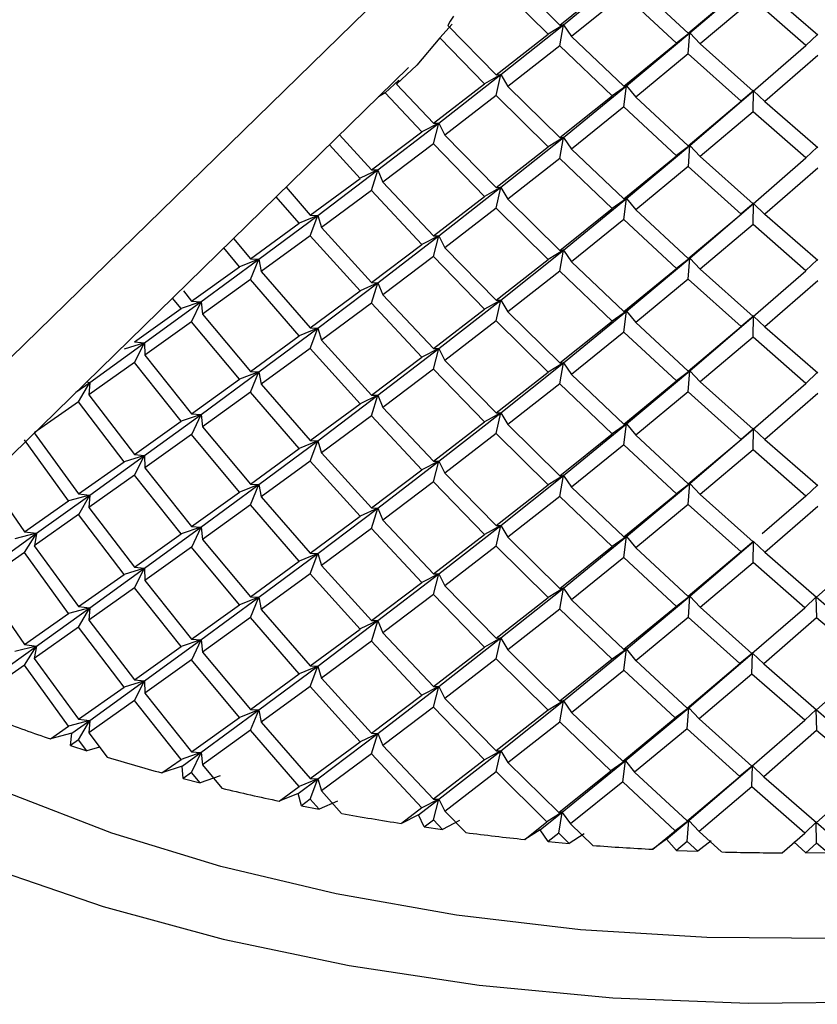
# Paper-space layout '_Trimetric' of a CAD drawing. Units: millimetres. Extents: x -65 to 23, y -73 to 88.
# Drawn here: x -9 to 0, y 49 to 61 of the extents above; entities that cross this region are included whole.
import ezdxf

# ---------------------------------------------------------------- set-up
doc = ezdxf.new("R2010")
doc.units = ezdxf.units.MM

psp = doc.layouts.new('_Trimetric')

# ---------------------------------------------------------------- linework, layer by layer
at = {"color": 7, "linetype": 'Continuous', "lineweight": 25}
for p, q in [((-19.097, 46.891), (-3.65, 61.968)), ((-3.34, 61.057), (-2.721, 60.446)), ((-2.678, 60.449), (-1.925, 61.065)), ((-2.861, 60.335), (-3.479, 60.949)), ((-2.721, 60.446), (-2.097, 60.946)), ((-1.814, 60.928), (-1.186, 60.349)), ((-1.167, 60.354), (-0.407, 61.007)), ((-1.955, 60.813), (-2.58, 60.31)), ((-1.328, 60.231), (-1.955, 60.813)), ((-1.186, 60.349), (-0.555, 60.88)), ((-0.271, 60.876), (0.36, 60.328)), ((-0.413, 60.754), (-1.044, 60.22)), ((0.218, 60.203), (-0.413, 60.754)), ((-4.155, 60.294), (-4.006, 60.454)), ((-4.058, 60.441), (-3.479, 59.851)), ((-3.425, 59.853), (-2.678, 60.449)), ((-2.678, 60.449), (-2.861, 60.335)), ((-2.721, 60.446), (-2.678, 60.449)), ((-2.72, 60.199), (-2.678, 60.449)), ((-2.678, 60.449), (-2.58, 60.31)), ((-3.479, 59.851), (-2.861, 60.335)), ((-1.925, 59.72), (-1.167, 60.354)), ((-1.167, 60.354), (-1.328, 60.231)), ((-1.186, 60.349), (-1.167, 60.354)), ((-1.186, 60.101), (-1.167, 60.354)), ((-1.167, 60.354), (-1.044, 60.22)), ((0.355, 60.333), (0.218, 60.203)), ((-3.618, 59.743), (-4.155, 60.294)), ((-2.58, 60.31), (-1.955, 59.715)), ((-1.955, 59.715), (-1.328, 60.231)), ((-1.044, 60.22), (-0.413, 59.656)), ((-0.413, 59.656), (0.218, 60.203)), ((-2.721, 60.199), (-3.34, 59.711)), ((-2.097, 59.601), (-2.721, 60.199)), ((-1.186, 60.101), (-1.814, 59.583)), ((-0.555, 59.535), (-1.186, 60.101)), ((0.36, 60.081), (-0.271, 59.531)), ((-19.841, 44.99), (-4.526, 59.938)), ((-4.164, 59.275), (-3.425, 59.853)), ((-3.425, 59.853), (-3.618, 59.743)), ((-3.48, 59.851), (-3.425, 59.853)), ((-3.479, 59.603), (-3.425, 59.853)), ((-3.425, 59.853), (-3.34, 59.711)), ((-4.806, 59.637), (-4.642, 59.786)), ((-4.642, 59.786), (-4.672, 59.74)), ((-4.672, 59.74), (-4.23, 59.274)), ((-4.23, 59.274), (-3.618, 59.743)), ((-4.806, 59.637), (-4.884, 59.589)), ((-4.367, 59.17), (-4.806, 59.637)), ((-3.34, 59.711), (-2.721, 59.101)), ((-2.678, 59.104), (-1.925, 59.72)), ((-1.925, 59.72), (-2.097, 59.601)), ((-1.956, 59.715), (-1.925, 59.72)), ((-1.955, 59.468), (-1.925, 59.719)), ((-1.925, 59.719), (-1.814, 59.583)), ((-1.167, 59.008), (-0.407, 59.661)), ((-0.407, 59.661), (-0.556, 59.535)), ((-0.413, 59.656), (-0.407, 59.661)), ((-0.413, 59.409), (-0.407, 59.661)), ((-0.407, 59.661), (-0.271, 59.531)), ((-3.479, 59.603), (-4.093, 59.131)), ((-2.861, 58.99), (-3.479, 59.603)), ((-2.721, 59.101), (-2.097, 59.601)), ((-1.814, 59.583), (-1.186, 59.003)), ((-1.186, 59.003), (-0.555, 59.535)), ((-0.271, 59.531), (0.36, 58.983)), ((-1.955, 59.468), (-2.58, 58.965)), ((-1.328, 58.885), (-1.955, 59.468)), ((-0.413, 59.409), (-1.044, 58.875)), ((0.218, 58.858), (-0.413, 59.409)), ((-4.893, 58.715), (-4.164, 59.275)), ((-4.164, 59.275), (-4.367, 59.17)), ((-4.23, 59.274), (-4.164, 59.275)), ((-4.23, 59.026), (-4.164, 59.274)), ((-4.164, 59.274), (-4.092, 59.131)), ((-4.971, 58.716), (-4.367, 59.17)), ((-5.351, 59.133), (-4.971, 58.716)), ((-4.23, 59.027), (-4.835, 58.57)), ((-3.618, 58.398), (-4.23, 59.027)), ((-4.093, 59.131), (-3.479, 58.505)), ((-3.425, 58.508), (-2.678, 59.104)), ((-2.678, 59.104), (-2.861, 58.99)), ((-2.721, 59.101), (-2.678, 59.104)), ((-2.72, 58.853), (-2.678, 59.104)), ((-2.678, 59.104), (-2.58, 58.965)), ((-5.106, 58.615), (-5.469, 59.017)), ((-3.479, 58.505), (-2.861, 58.99)), ((-2.58, 58.965), (-1.955, 58.37)), ((-1.925, 58.374), (-1.167, 59.008)), ((-1.167, 59.008), (-1.328, 58.886)), ((-1.186, 59.004), (-1.167, 59.008)), ((-1.185, 58.756), (-1.167, 59.008)), ((-1.167, 59.008), (-1.044, 58.874)), ((0.354, 58.988), (0.218, 58.858)), ((-2.721, 58.853), (-3.34, 58.366)), ((-2.097, 58.255), (-2.721, 58.853)), ((-1.955, 58.37), (-1.328, 58.885)), ((-1.044, 58.875), (-0.413, 58.311)), ((-0.413, 58.311), (0.218, 58.858)), ((-5.611, 58.173), (-4.893, 58.715)), ((-4.893, 58.715), (-5.106, 58.616)), ((-4.971, 58.716), (-4.893, 58.715)), ((-4.971, 58.468), (-4.893, 58.714)), ((-4.893, 58.714), (-4.835, 58.569)), ((-1.186, 58.756), (-1.814, 58.237)), ((-0.555, 58.189), (-1.186, 58.756)), ((0.36, 58.735), (-0.271, 58.186)), ((-5.7, 58.176), (-5.106, 58.615)), ((-4.835, 58.57), (-4.23, 57.929)), ((-5.99, 58.509), (-5.7, 58.176)), ((-4.971, 58.468), (-5.567, 58.026)), ((-4.367, 57.824), (-4.971, 58.468)), ((-4.164, 57.929), (-3.425, 58.508)), ((-3.425, 58.508), (-3.618, 58.398)), ((-3.48, 58.506), (-3.425, 58.508)), ((-3.479, 58.258), (-3.425, 58.507)), ((-3.425, 58.507), (-3.34, 58.366)), ((-5.833, 58.079), (-6.107, 58.395)), ((-4.23, 57.929), (-3.618, 58.398)), ((-3.34, 58.366), (-2.721, 57.755)), ((-2.678, 57.759), (-1.925, 58.374)), ((-1.925, 58.374), (-2.097, 58.256)), ((-1.956, 58.37), (-1.925, 58.374)), ((-1.955, 58.122), (-1.925, 58.374)), ((-1.925, 58.374), (-1.814, 58.237)), ((-3.479, 58.258), (-4.093, 57.786)), ((-2.861, 57.644), (-3.479, 58.258)), ((-2.721, 57.755), (-2.097, 58.255)), ((-1.814, 58.237), (-1.186, 57.658)), ((-1.167, 57.663), (-0.407, 58.316)), ((-0.407, 58.316), (-0.556, 58.19)), ((-0.413, 58.063), (-0.407, 58.316)), ((-0.407, 58.316), (-0.271, 58.185)), ((-6.316, 57.649), (-5.611, 58.173)), ((-5.611, 58.173), (-5.833, 58.079)), ((-5.7, 58.176), (-5.611, 58.173)), ((-5.7, 57.928), (-5.611, 58.172)), ((-5.611, 58.172), (-5.567, 58.026)), ((-1.955, 58.122), (-2.58, 57.619)), ((-1.328, 57.54), (-1.955, 58.122)), ((-1.186, 57.658), (-0.555, 58.189)), ((-0.271, 58.186), (0.36, 57.637)), ((-6.416, 57.654), (-5.833, 58.079)), ((-5.567, 58.026), (-4.971, 57.37)), ((-0.413, 58.063), (-1.044, 57.529)), ((0.218, 57.512), (-0.413, 58.063)), ((-6.618, 57.896), (-6.416, 57.654)), ((-5.7, 57.929), (-6.285, 57.501)), ((-5.106, 57.27), (-5.7, 57.929)), ((-4.893, 57.369), (-4.164, 57.929)), ((-4.164, 57.929), (-4.367, 57.825)), ((-4.23, 57.929), (-4.164, 57.929)), ((-4.23, 57.681), (-4.164, 57.929)), ((-4.164, 57.929), (-4.093, 57.786)), ((-6.546, 57.56), (-6.732, 57.785)), ((-4.971, 57.37), (-4.367, 57.824)), ((-4.093, 57.786), (-3.479, 57.16)), ((-3.425, 57.162), (-2.678, 57.759)), ((-2.678, 57.759), (-2.861, 57.645)), ((-2.721, 57.756), (-2.678, 57.759)), ((-2.72, 57.508), (-2.678, 57.758)), ((-2.678, 57.758), (-2.58, 57.619)), ((-7.006, 57.142), (-6.316, 57.649)), ((-6.316, 57.649), (-6.546, 57.56)), ((-6.416, 57.654), (-6.316, 57.649)), ((-6.416, 57.407), (-6.316, 57.648)), ((-6.316, 57.648), (-6.285, 57.501)), ((-4.23, 57.681), (-4.835, 57.224)), ((-3.618, 57.052), (-4.23, 57.681)), ((-3.479, 57.16), (-2.861, 57.644)), ((-2.58, 57.619), (-1.955, 57.024)), ((-1.925, 57.029), (-1.167, 57.663)), ((-1.167, 57.663), (-1.328, 57.54)), ((-1.186, 57.658), (-1.167, 57.663)), ((-1.186, 57.41), (-1.167, 57.663)), ((-1.167, 57.663), (-1.044, 57.529)), ((0.354, 57.643), (0.218, 57.513)), ((-7.117, 57.15), (-6.546, 57.56)), ((-6.285, 57.501), (-5.7, 56.831)), ((-2.721, 57.508), (-3.34, 57.02)), ((-2.097, 56.91), (-2.721, 57.508)), ((-1.955, 57.024), (-1.328, 57.54)), ((-1.044, 57.529), (-0.413, 56.965)), ((-0.413, 56.965), (0.218, 57.512)), ((-6.416, 57.407), (-6.989, 56.994)), ((-5.833, 56.733), (-6.416, 57.407)), ((-1.186, 57.411), (-1.814, 56.892)), ((-0.555, 56.844), (-1.186, 57.411)), ((0.36, 57.39), (-0.271, 56.84)), ((-7.214, 57.272), (-7.117, 57.15)), ((-5.7, 56.831), (-5.106, 57.27)), ((-5.611, 56.827), (-4.893, 57.369)), ((-4.893, 57.369), (-5.106, 57.27)), ((-4.971, 57.371), (-4.893, 57.369)), ((-4.971, 57.123), (-4.893, 57.369)), ((-4.893, 57.369), (-4.835, 57.224)), ((-7.244, 57.059), (-7.345, 57.186)), ((-7.117, 57.15), (-7.006, 57.142)), ((-4.835, 57.224), (-4.23, 56.583)), ((-4.164, 56.584), (-3.425, 57.162)), ((-3.425, 57.162), (-3.618, 57.053)), ((-3.48, 57.16), (-3.425, 57.162)), ((-3.479, 56.912), (-3.425, 57.162)), ((-3.425, 57.162), (-3.34, 57.02)), ((-7.801, 56.663), (-7.244, 57.059)), ((-7.679, 56.652), (-7.006, 57.142)), ((-7.006, 57.142), (-7.244, 57.059)), ((-7.117, 56.902), (-7.005, 57.142)), ((-7.005, 57.142), (-6.989, 56.994)), ((-4.971, 57.123), (-5.567, 56.681)), ((-4.367, 56.479), (-4.971, 57.123)), ((-4.23, 56.583), (-3.618, 57.052)), ((-2.678, 56.413), (-1.925, 57.029)), ((-1.925, 57.029), (-2.097, 56.91)), ((-1.956, 57.025), (-1.925, 57.029)), ((-1.955, 56.777), (-1.925, 57.028)), ((-1.925, 57.028), (-1.814, 56.892)), ((-6.989, 56.994), (-6.416, 56.309)), ((-3.479, 56.912), (-4.093, 56.44)), ((-2.861, 56.299), (-3.479, 56.912)), ((-3.34, 57.02), (-2.721, 56.41)), ((-2.721, 56.41), (-2.097, 56.91)), ((-1.167, 56.317), (-0.407, 56.971)), ((-0.407, 56.971), (-0.556, 56.844)), ((-0.413, 56.966), (-0.407, 56.971)), ((-0.413, 56.718), (-0.407, 56.97)), ((-0.407, 56.97), (-0.271, 56.84)), ((-7.117, 56.902), (-7.676, 56.504)), ((-6.546, 56.215), (-7.117, 56.902)), ((-6.316, 56.303), (-5.611, 56.827)), ((-5.611, 56.827), (-5.833, 56.733)), ((-5.7, 56.831), (-5.611, 56.827)), ((-5.7, 56.583), (-5.611, 56.827)), ((-5.611, 56.827), (-5.567, 56.681)), ((-1.814, 56.892), (-1.186, 56.313)), ((-1.186, 56.313), (-0.555, 56.844)), ((-0.271, 56.84), (0.36, 56.292)), ((-6.416, 56.309), (-5.833, 56.733)), ((-5.567, 56.681), (-4.971, 56.025)), ((-1.955, 56.777), (-2.58, 56.274)), ((-1.328, 56.195), (-1.955, 56.777)), ((-0.413, 56.718), (-1.044, 56.184)), ((0.218, 56.167), (-0.413, 56.718)), ((-8.335, 56.178), (-7.679, 56.652)), ((-7.679, 56.652), (-7.925, 56.575)), ((-7.801, 56.663), (-7.679, 56.652)), ((-7.801, 56.415), (-7.679, 56.652)), ((-7.679, 56.652), (-7.676, 56.504)), ((-5.7, 56.583), (-6.285, 56.156)), ((-5.106, 55.924), (-5.7, 56.583)), ((-4.893, 56.024), (-4.164, 56.584)), ((-4.164, 56.584), (-4.367, 56.479)), ((-4.23, 56.583), (-4.164, 56.584)), ((-4.23, 56.336), (-4.164, 56.584)), ((-4.164, 56.584), (-4.093, 56.44)), ((-7.676, 56.504), (-7.117, 55.804)), ((-4.971, 56.025), (-4.367, 56.479)), ((-4.093, 56.44), (-3.479, 55.814)), ((-7.801, 56.415), (-8.346, 56.031)), ((-7.244, 55.714), (-7.801, 56.415)), ((-4.23, 56.336), (-4.835, 55.879)), ((-3.618, 55.707), (-4.23, 56.336)), ((-3.425, 55.816), (-2.678, 56.413)), ((-2.678, 56.413), (-2.861, 56.299)), ((-2.721, 56.41), (-2.678, 56.413)), ((-2.721, 56.162), (-2.678, 56.413)), ((-2.678, 56.413), (-2.58, 56.274)), ((-7.117, 55.804), (-6.546, 56.215)), ((-7.005, 55.796), (-6.316, 56.303)), ((-6.316, 56.303), (-6.546, 56.215)), ((-6.416, 56.309), (-6.316, 56.303)), ((-6.416, 56.061), (-6.316, 56.303)), ((-6.316, 56.303), (-6.285, 56.156)), ((-3.479, 55.814), (-2.861, 56.299)), ((-2.58, 56.274), (-1.955, 55.679)), ((-1.925, 55.683), (-1.167, 56.317)), ((-1.167, 56.317), (-1.328, 56.195)), ((-1.186, 56.313), (-1.167, 56.317)), ((-1.186, 56.065), (-1.167, 56.317)), ((-1.167, 56.317), (-1.044, 56.184)), ((0.354, 56.297), (0.218, 56.167)), ((-8.499, 56.06), (-8.335, 56.178)), ((-8.467, 55.945), (-8.334, 56.178)), ((-8.374, 56.183), (-8.335, 56.178)), ((-8.334, 56.178), (-8.346, 56.03)), ((-6.285, 56.156), (-5.7, 55.485)), ((-2.721, 56.162), (-3.34, 55.675)), ((-2.097, 55.564), (-2.721, 56.162)), ((-1.955, 55.679), (-1.328, 56.195)), ((-1.044, 56.184), (-0.413, 55.62)), ((-0.413, 55.62), (0.218, 56.167)), ((-8.346, 56.031), (-7.801, 55.317)), ((-6.416, 56.061), (-6.989, 55.648)), ((-5.833, 55.388), (-6.416, 56.061)), ((-5.611, 55.482), (-4.893, 56.024)), ((-4.893, 56.024), (-5.106, 55.924)), ((-4.971, 56.025), (-4.893, 56.024)), ((-4.971, 55.777), (-4.893, 56.024)), ((-4.893, 56.024), (-4.835, 55.879)), ((-1.186, 56.065), (-1.814, 55.547)), ((-0.555, 55.498), (-1.186, 56.065)), ((0.36, 56.044), (-0.271, 55.495)), ((-8.467, 55.945), (-8.996, 55.574)), ((-7.925, 55.23), (-8.467, 55.945)), ((-5.7, 55.485), (-5.106, 55.924)), ((-4.835, 55.879), (-4.23, 55.238)), ((-7.679, 55.306), (-7.005, 55.796)), ((-7.005, 55.796), (-7.244, 55.714)), ((-7.117, 55.804), (-7.005, 55.796)), ((-7.116, 55.557), (-7.005, 55.796)), ((-7.005, 55.796), (-6.989, 55.648)), ((-4.971, 55.777), (-5.567, 55.336)), ((-4.367, 55.134), (-4.971, 55.777)), ((-4.164, 55.238), (-3.425, 55.816)), ((-3.425, 55.816), (-3.618, 55.707)), ((-3.479, 55.814), (-3.425, 55.816)), ((-3.479, 55.567), (-3.425, 55.816)), ((-3.425, 55.816), (-3.34, 55.675)), ((-7.801, 55.317), (-7.244, 55.714)), ((-6.989, 55.648), (-6.416, 54.963)), ((-4.23, 55.238), (-3.618, 55.707)), ((-3.34, 55.675), (-2.721, 55.064)), ((-2.678, 55.068), (-1.925, 55.683)), ((-1.925, 55.683), (-2.097, 55.564)), ((-1.955, 55.679), (-1.925, 55.683)), ((-1.955, 55.431), (-1.925, 55.683)), ((-1.925, 55.683), (-1.814, 55.547)), ((-1.167, 54.972), (-0.407, 55.625)), ((-0.407, 55.625), (-0.555, 55.498)), ((-0.413, 55.62), (-0.407, 55.625)), ((-0.413, 55.372), (-0.407, 55.625)), ((-0.407, 55.625), (-0.348, 55.677)), ((-0.407, 55.625), (-0.271, 55.495)), ((-8.996, 55.574), (-8.467, 54.847)), ((-7.117, 55.557), (-7.676, 55.158)), ((-6.546, 54.869), (-7.117, 55.557)), ((-3.479, 55.567), (-4.093, 55.095)), ((-2.861, 54.953), (-3.479, 55.567)), ((-2.721, 55.064), (-2.097, 55.564)), ((-1.814, 55.547), (-1.186, 54.967)), ((-1.186, 54.967), (-0.555, 55.498)), ((-8.587, 54.763), (-9.113, 55.491)), ((-6.416, 54.963), (-5.833, 55.388)), ((-6.316, 54.957), (-5.611, 55.482)), ((-5.611, 55.482), (-5.833, 55.388)), ((-5.7, 55.485), (-5.611, 55.482)), ((-5.7, 55.237), (-5.611, 55.482)), ((-5.611, 55.482), (-5.567, 55.335)), ((-1.955, 55.431), (-2.58, 54.929)), ((-1.328, 54.849), (-1.955, 55.431)), ((-0.271, 55.495), (0.36, 54.946)), ((-8.335, 54.833), (-7.679, 55.306)), ((-7.679, 55.306), (-7.925, 55.23)), ((-7.801, 55.318), (-7.679, 55.306)), ((-7.801, 55.07), (-7.679, 55.306)), ((-7.679, 55.306), (-7.676, 55.158)), ((-5.567, 55.336), (-4.971, 54.679)), ((-0.413, 55.372), (-1.044, 54.838)), ((0.218, 54.821), (-0.413, 55.372)), ((-8.467, 54.847), (-7.925, 55.23)), ((-7.676, 55.158), (-7.117, 54.459)), ((-5.7, 55.238), (-6.285, 54.81)), ((-5.106, 54.579), (-5.7, 55.238)), ((-4.893, 54.678), (-4.164, 55.238)), ((-4.164, 55.238), (-4.367, 55.134)), ((-4.23, 55.238), (-4.164, 55.238)), ((-4.23, 54.99), (-4.164, 55.238)), ((-4.164, 55.238), (-4.093, 55.095)), ((-7.801, 55.07), (-8.346, 54.685)), ((-7.244, 54.368), (-7.801, 55.07)), ((-4.971, 54.679), (-4.367, 55.134)), ((-4.093, 55.095), (-3.479, 54.469)), ((-3.425, 54.471), (-2.678, 55.068)), ((-2.678, 55.068), (-2.861, 54.953)), ((-2.721, 55.064), (-2.678, 55.068)), ((-2.72, 54.817), (-2.678, 55.067)), ((-2.678, 55.067), (-2.58, 54.928)), ((-9.541, 55.012), (-9.113, 54.393)), ((-7.006, 54.451), (-6.316, 54.957)), ((-6.316, 54.957), (-6.546, 54.869)), ((-6.416, 54.963), (-6.316, 54.957)), ((-6.415, 54.716), (-6.315, 54.957)), ((-6.315, 54.957), (-6.285, 54.81)), ((-4.23, 54.99), (-4.835, 54.533)), ((-3.618, 54.361), (-4.23, 54.99)), ((-3.479, 54.469), (-2.861, 54.953)), ((-2.58, 54.929), (-1.955, 54.333)), ((-1.925, 54.338), (-1.167, 54.972)), ((-1.167, 54.972), (-1.328, 54.849)), ((-1.186, 54.967), (-1.167, 54.972)), ((-1.186, 54.72), (-1.167, 54.972)), ((-1.167, 54.972), (-1.044, 54.838)), ((0.355, 54.951), (0.218, 54.821)), ((-8.971, 54.376), (-8.335, 54.833)), ((-8.335, 54.833), (-8.587, 54.763)), ((-8.467, 54.847), (-8.335, 54.833)), ((-8.466, 54.6), (-8.334, 54.833)), ((-8.334, 54.833), (-8.345, 54.685)), ((-7.117, 54.459), (-6.546, 54.869)), ((-6.285, 54.81), (-5.7, 54.14)), ((-2.721, 54.817), (-3.34, 54.33)), ((-2.097, 54.219), (-2.721, 54.817)), ((-1.955, 54.333), (-1.328, 54.849)), ((-1.044, 54.838), (-0.413, 54.274)), ((0.218, 54.821), (-0.302, 54.371)), ((-9.113, 54.393), (-8.587, 54.763)), ((-8.346, 54.685), (-7.801, 53.972)), ((-6.416, 54.716), (-6.989, 54.303)), ((-5.833, 54.042), (-6.416, 54.716)), ((-5.611, 54.136), (-4.893, 54.678)), ((-4.893, 54.678), (-5.106, 54.579)), ((-4.971, 54.68), (-4.893, 54.678)), ((-4.971, 54.432), (-4.893, 54.678)), ((-4.893, 54.678), (-4.835, 54.533)), ((-1.186, 54.72), (-1.814, 54.201)), ((-0.555, 54.153), (-1.186, 54.72)), ((-0.271, 54.149), (0.36, 54.699)), ((-8.467, 54.6), (-8.996, 54.228)), ((-7.925, 53.884), (-8.467, 54.6)), ((-5.7, 54.14), (-5.106, 54.579)), ((-7.679, 53.961), (-7.006, 54.451)), ((-7.006, 54.451), (-7.244, 54.368)), ((-7.117, 54.459), (-7.006, 54.451)), ((-7.116, 54.211), (-7.005, 54.45)), ((-7.005, 54.45), (-6.989, 54.303)), ((-4.835, 54.533), (-4.23, 53.892)), ((-4.164, 53.893), (-3.425, 54.471)), ((-3.425, 54.471), (-3.618, 54.361)), ((-3.479, 54.469), (-3.425, 54.471)), ((-3.479, 54.221), (-3.425, 54.471)), ((-3.425, 54.471), (-3.34, 54.329)), ((-9.586, 53.934), (-8.971, 54.376)), ((-8.971, 54.376), (-9.23, 54.312)), ((-9.113, 54.394), (-8.971, 54.376)), ((-9.113, 54.146), (-8.97, 54.375)), ((-8.97, 54.375), (-8.995, 54.228)), ((-7.801, 53.972), (-7.244, 54.368)), ((-4.971, 54.432), (-5.567, 53.99)), ((-4.367, 53.788), (-4.971, 54.432)), ((-4.23, 53.892), (-3.618, 54.361)), ((-3.34, 54.33), (-2.721, 53.719)), ((-2.678, 53.722), (-1.925, 54.338)), ((-1.925, 54.338), (-2.097, 54.219)), ((-1.956, 54.334), (-1.925, 54.338)), ((-1.955, 54.086), (-1.925, 54.337)), ((-1.925, 54.337), (-1.814, 54.201)), ((-8.996, 54.228), (-8.467, 53.502)), ((-7.117, 54.212), (-7.676, 53.813)), ((-6.546, 53.524), (-7.117, 54.212)), ((-6.989, 54.303), (-6.416, 53.618)), ((-3.479, 54.221), (-4.093, 53.749)), ((-2.861, 53.608), (-3.479, 54.221)), ((-2.721, 53.719), (-2.097, 54.219)), ((-1.167, 53.626), (-0.407, 54.279)), ((-0.407, 54.279), (-0.556, 54.153)), ((-0.413, 54.274), (-0.407, 54.279)), ((-0.413, 54.027), (-0.407, 54.279)), ((-0.407, 54.279), (-0.271, 54.149)), ((-9.113, 54.146), (-9.625, 53.787)), ((-8.587, 53.417), (-9.113, 54.146)), ((-6.316, 53.612), (-5.611, 54.136)), ((-5.611, 54.136), (-5.833, 54.042)), ((-5.7, 54.14), (-5.611, 54.136)), ((-5.7, 53.892), (-5.611, 54.136)), ((-5.611, 54.136), (-5.566, 53.99)), ((-1.955, 54.086), (-2.58, 53.583)), ((-1.328, 53.504), (-1.955, 54.086)), ((-1.814, 54.201), (-1.186, 53.622)), ((-0.555, 54.153), (-1.186, 53.622)), ((-0.271, 54.149), (0.346, 53.613)), ((0.346, 53.613), (0.977, 54.175)), ((-7.801, 53.972), (-7.679, 53.961)), ((-6.416, 53.618), (-5.833, 54.042)), ((-5.567, 53.99), (-4.971, 53.334)), ((-1.044, 53.493), (-0.413, 54.027)), ((0.204, 53.488), (-0.413, 54.027)), ((-8.467, 53.502), (-7.925, 53.884)), ((-8.335, 53.488), (-7.679, 53.961)), ((-7.679, 53.961), (-7.925, 53.885)), ((-7.8, 53.724), (-7.679, 53.96)), ((-7.679, 53.96), (-7.676, 53.813)), ((-5.7, 53.892), (-6.285, 53.465)), ((-5.106, 53.233), (-5.7, 53.892)), ((-4.893, 53.333), (-4.164, 53.893)), ((-4.164, 53.893), (-4.367, 53.788)), ((-4.23, 53.892), (-4.164, 53.893)), ((-4.23, 53.644), (-4.164, 53.892)), ((-4.164, 53.892), (-4.092, 53.749)), ((-9.625, 53.787), (-9.113, 53.048)), ((-7.676, 53.813), (-7.117, 53.113)), ((-4.971, 53.334), (-4.367, 53.788)), ((-4.093, 53.749), (-3.479, 53.123)), ((-7.801, 53.725), (-8.346, 53.34)), ((-7.244, 53.023), (-7.801, 53.725)), ((-6.416, 53.618), (-6.316, 53.612)), ((-4.23, 53.645), (-4.835, 53.188)), ((-3.618, 53.016), (-4.23, 53.645)), ((-3.425, 53.126), (-2.678, 53.722)), ((-2.678, 53.722), (-2.861, 53.608)), ((-2.721, 53.719), (-2.678, 53.722)), ((-2.72, 53.471), (-2.678, 53.722)), ((-2.678, 53.722), (-2.58, 53.583)), ((-1.925, 52.992), (-1.167, 53.626)), ((-1.167, 53.626), (-1.328, 53.504)), ((-1.186, 53.622), (-1.167, 53.626)), ((-1.185, 53.374), (-1.167, 53.626)), ((-1.167, 53.626), (-1.043, 53.493)), ((0.341, 53.618), (0.204, 53.488)), ((0.341, 53.618), (0.489, 53.491)), ((0.347, 53.365), (0.341, 53.618)), ((-8.467, 53.502), (-8.335, 53.488)), ((-7.117, 53.113), (-6.546, 53.524)), ((-7.006, 53.105), (-6.316, 53.612)), ((-6.316, 53.612), (-6.546, 53.524)), ((-6.415, 53.37), (-6.315, 53.612)), ((-6.315, 53.612), (-6.285, 53.465)), ((-3.479, 53.123), (-2.861, 53.608)), ((-2.58, 53.583), (-1.955, 52.988)), ((-1.328, 53.504), (-1.955, 52.988)), ((-9.113, 53.048), (-8.587, 53.417)), ((-8.971, 53.03), (-8.335, 53.488)), ((-8.335, 53.488), (-8.587, 53.417)), ((-8.467, 53.254), (-8.334, 53.487)), ((-8.334, 53.487), (-8.346, 53.339)), ((-6.285, 53.465), (-5.7, 52.794)), ((-2.721, 53.471), (-3.34, 52.984)), ((-2.097, 52.874), (-2.721, 53.471)), ((-1.044, 53.493), (-0.427, 52.941)), ((-0.427, 52.941), (0.204, 53.488)), ((-8.346, 53.34), (-7.801, 52.627)), ((-6.416, 53.37), (-6.989, 52.957)), ((-5.833, 52.697), (-6.416, 53.37)), ((-5.611, 52.791), (-4.893, 53.333)), ((-4.893, 53.333), (-5.106, 53.234)), ((-4.971, 53.334), (-4.893, 53.333)), ((-4.97, 53.086), (-4.893, 53.332)), ((-4.893, 53.332), (-4.835, 53.188)), ((-1.814, 52.856), (-1.186, 53.374)), ((-0.569, 52.82), (-1.186, 53.374)), ((0.346, 53.366), (-0.285, 52.816)), ((0.977, 52.83), (0.346, 53.366)), ((-8.467, 53.254), (-8.996, 52.883)), ((-7.925, 52.539), (-8.467, 53.254)), ((-5.7, 52.794), (-5.106, 53.233)), ((-4.835, 53.188), (-4.23, 52.547)), ((-9.586, 52.589), (-8.971, 53.03)), ((-8.971, 53.03), (-9.23, 52.966)), ((-9.113, 53.048), (-8.971, 53.03)), ((-9.113, 52.8), (-8.971, 53.03)), ((-8.971, 53.03), (-8.996, 52.883)), ((-7.679, 52.615), (-7.006, 53.105)), ((-7.006, 53.105), (-7.244, 53.023)), ((-7.117, 53.114), (-7.006, 53.105)), ((-7.116, 52.866), (-7.005, 53.105)), ((-7.005, 53.105), (-6.989, 52.957)), ((-4.971, 53.087), (-5.567, 52.645)), ((-4.367, 52.443), (-4.971, 53.087)), ((-4.164, 52.547), (-3.425, 53.126)), ((-3.425, 53.126), (-3.618, 53.016)), ((-3.48, 53.124), (-3.425, 53.126)), ((-3.479, 52.876), (-3.425, 53.125)), ((-3.425, 53.125), (-3.34, 52.984)), ((-7.801, 52.627), (-7.244, 53.023)), ((-6.989, 52.957), (-6.416, 52.272)), ((-4.23, 52.547), (-3.618, 53.016)), ((-3.34, 52.984), (-2.721, 52.373)), ((-2.678, 52.377), (-1.925, 52.992)), ((-1.925, 52.992), (-2.097, 52.874)), ((-1.956, 52.988), (-1.925, 52.992)), ((-1.955, 52.74), (-1.925, 52.992)), ((-1.925, 52.992), (-1.814, 52.855)), ((-1.181, 52.294), (-0.421, 52.946)), ((-0.421, 52.946), (-0.57, 52.82)), ((-0.427, 52.942), (-0.421, 52.946)), ((-0.427, 52.694), (-0.42, 52.946)), ((-0.42, 52.946), (-0.285, 52.816)), ((-9.113, 52.801), (-9.625, 52.442)), ((-8.587, 52.072), (-9.113, 52.801)), ((-8.996, 52.883), (-8.467, 52.156)), ((-7.117, 52.866), (-7.676, 52.467)), ((-6.546, 52.178), (-7.117, 52.866)), ((-5.7, 52.794), (-5.611, 52.791)), ((-3.479, 52.876), (-4.093, 52.404)), ((-2.861, 52.263), (-3.479, 52.876)), ((-2.097, 52.874), (-2.721, 52.373)), ((-1.814, 52.856), (-1.2, 52.289)), ((-1.2, 52.289), (-0.569, 52.82)), ((-0.285, 52.816), (0.346, 52.268)), ((0.346, 52.268), (0.977, 52.83)), ((-6.416, 52.272), (-5.833, 52.697)), ((-6.316, 52.267), (-5.611, 52.791)), ((-5.611, 52.791), (-5.833, 52.697)), ((-5.7, 52.546), (-5.611, 52.791)), ((-5.611, 52.791), (-5.567, 52.644)), ((-2.58, 52.238), (-1.955, 52.741)), ((-1.341, 52.171), (-1.955, 52.741)), ((-0.427, 52.694), (-1.058, 52.16)), ((0.204, 52.143), (-0.427, 52.694)), ((-8.335, 52.142), (-7.679, 52.615)), ((-7.679, 52.615), (-7.925, 52.539)), ((-7.801, 52.627), (-7.679, 52.615)), ((-7.801, 52.379), (-7.679, 52.615)), ((-7.679, 52.615), (-7.676, 52.467)), ((-5.567, 52.645), (-4.971, 51.988)), ((-8.467, 52.156), (-7.925, 52.539)), ((-7.676, 52.467), (-7.117, 51.768)), ((-5.7, 52.547), (-6.285, 52.119)), ((-5.106, 51.888), (-5.7, 52.547)), ((-4.971, 51.988), (-4.367, 52.443)), ((-4.893, 51.987), (-4.164, 52.547)), ((-4.164, 52.547), (-4.367, 52.443)), ((-4.23, 52.547), (-4.164, 52.547)), ((-4.23, 52.299), (-4.164, 52.547)), ((-4.164, 52.547), (-4.092, 52.404)), ((-7.801, 52.379), (-8.346, 51.994)), ((-7.244, 51.677), (-7.801, 52.379)), ((-4.093, 52.404), (-3.479, 51.778)), ((-3.425, 51.78), (-2.678, 52.377)), ((-2.678, 52.377), (-2.861, 52.263)), ((-2.721, 52.374), (-2.678, 52.377)), ((-2.72, 52.126), (-2.678, 52.376)), ((-2.678, 52.376), (-2.58, 52.237)), ((-7.006, 51.76), (-6.316, 52.267)), ((-6.316, 52.267), (-6.546, 52.178)), ((-6.416, 52.272), (-6.316, 52.267)), ((-6.416, 52.025), (-6.315, 52.266)), ((-6.315, 52.266), (-6.285, 52.119)), ((-4.23, 52.299), (-4.835, 51.842)), ((-3.618, 51.67), (-4.23, 52.299)), ((-2.861, 52.263), (-3.479, 51.778)), ((-2.58, 52.238), (-1.969, 51.656)), ((-1.939, 51.66), (-1.181, 52.294)), ((-1.181, 52.294), (-1.342, 52.171)), ((-1.2, 52.289), (-1.181, 52.294)), ((-1.199, 52.041), (-1.181, 52.293)), ((-1.181, 52.293), (-1.057, 52.16)), ((0.341, 52.273), (0.204, 52.143)), ((0.341, 52.272), (0.489, 52.146)), ((0.347, 52.02), (0.341, 52.272)), ((-8.335, 52.142), (-8.587, 52.072)), ((-8.548, 51.988), (-8.335, 52.142)), ((-8.467, 52.156), (-8.335, 52.142)), ((-8.467, 51.909), (-8.335, 52.142)), ((-8.335, 52.142), (-8.346, 51.994)), ((-7.117, 51.768), (-6.546, 52.178)), ((-6.285, 52.119), (-5.7, 51.449)), ((-3.34, 51.639), (-2.721, 52.126)), ((-2.11, 51.541), (-2.721, 52.126)), ((-1.969, 51.656), (-1.341, 52.171)), ((-1.058, 52.16), (-0.427, 51.596)), ((-0.427, 51.596), (0.204, 52.143)), ((-8.803, 51.92), (-8.587, 52.072)), ((-8.548, 51.988), (-8.803, 51.92)), ((-8.564, 51.841), (-8.548, 51.988)), ((-8.346, 51.994), (-8.126, 51.703)), ((-6.416, 52.025), (-6.989, 51.612)), ((-5.833, 51.351), (-6.416, 52.025)), ((-5.611, 51.445), (-4.893, 51.987)), ((-4.893, 51.987), (-5.106, 51.888)), ((-4.971, 51.989), (-4.893, 51.987)), ((-4.971, 51.741), (-4.893, 51.987)), ((-4.893, 51.987), (-4.835, 51.842)), ((-1.2, 52.041), (-1.828, 51.523)), ((-0.569, 51.474), (-1.2, 52.041)), ((0.346, 52.02), (-0.285, 51.47)), ((0.977, 51.485), (0.346, 52.02)), ((-8.467, 51.909), (-8.564, 51.841)), ((-8.37, 51.778), (-8.467, 51.909)), ((-5.7, 51.449), (-5.106, 51.888)), ((-8.564, 51.841), (-8.37, 51.778)), ((-8.216, 51.823), (-8.37, 51.778)), ((-7.006, 51.76), (-7.244, 51.677)), ((-7.231, 51.595), (-7.006, 51.76)), ((-7.117, 51.768), (-7.006, 51.76)), ((-7.117, 51.521), (-7.005, 51.76)), ((-7.005, 51.76), (-6.989, 51.612)), ((-4.971, 51.741), (-5.567, 51.299)), ((-4.367, 51.097), (-4.971, 51.741)), ((-4.835, 51.842), (-4.23, 51.201)), ((-4.164, 51.202), (-3.425, 51.78)), ((-3.425, 51.78), (-3.618, 51.671)), ((-3.48, 51.778), (-3.425, 51.78)), ((-3.479, 51.53), (-3.425, 51.78)), ((-3.425, 51.78), (-3.34, 51.638)), ((-7.472, 51.515), (-7.244, 51.677)), ((-3.618, 51.67), (-4.23, 51.201)), ((-3.34, 51.639), (-2.734, 51.041)), ((-2.692, 51.045), (-1.939, 51.66)), ((-1.939, 51.66), (-2.111, 51.541)), ((-1.969, 51.656), (-1.939, 51.66)), ((-1.969, 51.408), (-1.938, 51.659)), ((-1.938, 51.659), (-1.828, 51.523)), ((-7.231, 51.595), (-7.472, 51.515)), ((-7.219, 51.447), (-7.231, 51.595)), ((-7.117, 51.521), (-7.219, 51.447)), ((-7.014, 51.395), (-7.117, 51.521)), ((-6.989, 51.612), (-6.757, 51.332)), ((-4.093, 51.058), (-3.479, 51.53)), ((-2.874, 50.93), (-3.479, 51.53)), ((-2.734, 51.041), (-2.11, 51.541)), ((-1.828, 51.523), (-1.2, 50.943)), ((-1.181, 50.948), (-0.421, 51.601)), ((-0.421, 51.601), (-0.57, 51.475)), ((-0.427, 51.596), (-0.421, 51.601)), ((-0.427, 51.348), (-0.42, 51.601)), ((-0.42, 51.601), (-0.285, 51.47)), ((-7.219, 51.447), (-7.014, 51.395)), ((-6.778, 51.479), (-7.014, 51.395)), ((-5.846, 51.269), (-5.611, 51.445)), ((-5.611, 51.445), (-5.833, 51.351)), ((-5.7, 51.449), (-5.611, 51.445)), ((-5.7, 51.201), (-5.611, 51.445)), ((-5.611, 51.445), (-5.567, 51.299)), ((-1.969, 51.408), (-2.594, 50.905)), ((-1.341, 50.825), (-1.969, 51.408)), ((-1.2, 50.943), (-0.569, 51.474)), ((-0.285, 51.47), (0.346, 50.922)), ((0.346, 50.922), (0.977, 51.485)), ((-6.071, 51.177), (-5.833, 51.351)), ((-5.846, 51.269), (-6.071, 51.177)), ((-5.807, 51.123), (-5.846, 51.269)), ((-5.567, 51.299), (-5.326, 51.031)), ((-0.427, 51.348), (-1.058, 50.814)), ((0.204, 50.797), (-0.427, 51.348)), ((-5.7, 51.201), (-5.807, 51.123)), ((-5.593, 51.081), (-5.7, 51.201)), ((-5.374, 51.177), (-5.593, 51.081)), ((-4.407, 51.014), (-4.164, 51.202)), ((-4.164, 51.202), (-4.367, 51.097)), ((-4.23, 51.201), (-4.164, 51.202)), ((-4.23, 50.954), (-4.164, 51.202)), ((-4.164, 51.202), (-4.093, 51.058)), ((-5.807, 51.123), (-5.593, 51.081)), ((-4.367, 51.097), (-4.613, 50.911)), ((-4.093, 51.058), (-3.844, 50.802)), ((-2.954, 50.834), (-2.692, 51.045)), ((-2.692, 51.045), (-2.874, 50.931)), ((-2.734, 51.041), (-2.692, 51.045)), ((-2.734, 50.794), (-2.692, 51.044)), ((-2.692, 51.044), (-2.594, 50.905)), ((-4.407, 51.014), (-4.613, 50.911)), ((-4.34, 50.87), (-4.407, 51.014)), ((-4.34, 50.87), (-4.23, 50.954)), ((-4.12, 50.839), (-4.23, 50.954)), ((-3.92, 50.945), (-4.12, 50.839)), ((-3.14, 50.721), (-2.874, 50.93)), ((-1.446, 50.724), (-1.181, 50.948)), ((-1.181, 50.948), (-1.342, 50.825)), ((-1.2, 50.943), (-1.181, 50.948)), ((-1.2, 50.696), (-1.181, 50.948)), ((-1.181, 50.948), (-1.058, 50.814)), ((0.341, 50.927), (0.204, 50.797)), ((0.341, 50.927), (0.489, 50.8)), ((0.346, 50.675), (0.341, 50.927)), ((-4.34, 50.87), (-4.12, 50.839)), ((-2.954, 50.834), (-3.14, 50.721)), ((-2.861, 50.694), (-2.954, 50.834)), ((-2.734, 50.794), (-2.861, 50.694)), ((-2.608, 50.671), (-2.734, 50.794)), ((-2.594, 50.905), (-2.327, 50.649)), ((-1.611, 50.603), (-1.341, 50.825)), ((-1.058, 50.814), (-0.788, 50.571)), ((-0.067, 50.561), (0.204, 50.797)), ((-2.861, 50.694), (-2.608, 50.671)), ((-2.429, 50.787), (-2.608, 50.671)), ((-1.446, 50.724), (-1.611, 50.603)), ((-1.328, 50.589), (-1.446, 50.724)), ((-1.2, 50.696), (-1.328, 50.589)), ((-1.072, 50.58), (-1.2, 50.696)), ((-0.915, 50.704), (-1.072, 50.58)), ((0.218, 50.562), (0.074, 50.69)), ((-1.328, 50.589), (-1.072, 50.58)), ((0.346, 50.675), (0.218, 50.562)), ((0.218, 50.562), (0.475, 50.565)), ((0.475, 50.565), (0.346, 50.675))]:
    psp.add_line(p, q, dxfattribs=at)
at = {"color": 7, "linetype": 'Continuous', "lineweight": 25, "flags": 128}
for points in [[(-3.992, 60.553), (-4.029, 60.49), (-4.058, 60.441)], [(-4.155, 60.294), (-4.426, 59.967), (-4.672, 59.74)], [(12.824, 53.516), (12.046, 52.845), (11.137, 52.219), (10.105, 51.646), (8.963, 51.131), (7.722, 50.681), (6.397, 50.3), (5.002, 49.992), (3.552, 49.761), (2.063, 49.61), (0.552, 49.539), (-0.966, 49.55), (-2.473, 49.643), (-3.953, 49.816), (-5.39, 50.069), (-6.767, 50.397), (-8.07, 50.797), (-9.285, 51.266), (-10.399, 51.797), (-11.398, 52.385), (-11.94, 52.764)], [(-12.682, 51.977), (-11.917, 51.503), (-10.776, 50.91), (-9.524, 50.38), (-8.174, 49.918), (-6.741, 49.528), (-5.238, 49.215), (-3.682, 48.982), (-2.088, 48.831), (-0.472, 48.765), (1.148, 48.782), (2.757, 48.884), (4.337, 49.07), (5.873, 49.336), (7.349, 49.682), (8.749, 50.102), (10.059, 50.593), (11.266, 51.15), (12.358, 51.767), (13.323, 52.438), (14.151, 53.156)]]:
    psp.add_lwpolyline(points, dxfattribs=at)
at = {"color": 7, "linetype": 'Continuous', "lineweight": 25}
for centre, radius, start, end in [((-2.171, 71.474), 20.647, 249.4515, 251.266), ((-1.362, 73.99), 23.291, 253.1171, 254.7915), ((-0.757, 76.346), 25.723, 256.5119, 258.079), ((-0.352, 78.4), 27.817, 259.7007, 261.1881), ((-0.122, 80.011), 29.445, 262.738, 264.1168), ((-0.022, 81.107), 30.545, 265.6723, 267.0178), ((0, 81.599), 31.038, 268.5463, 269.8774)]:
    psp.add_arc(centre, radius, start, end, dxfattribs=at)

doc.saveas('drawing.dxf')
